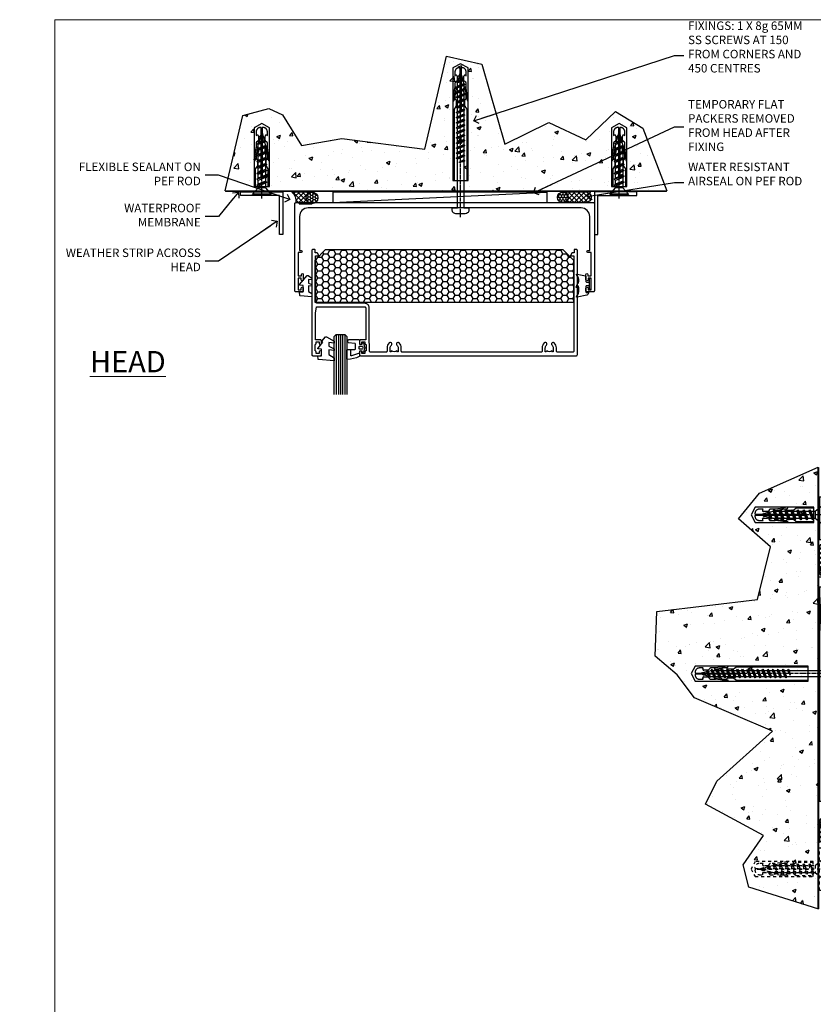
# Model space of a CAD drawing. Units: millimetres. Extents: x -10552 to 795294, y -90 to 4661.
# Drawn here: x 3583 to 3957, y 233 to 696 of the extents above; entities that cross this region are included whole.
import ezdxf
from ezdxf import colors
from ezdxf.entities.mleader import LeaderData, LeaderLine
from ezdxf.math import Vec2, Vec3

# ---------------------------------------------------------------- set-up
doc = ezdxf.new("R2010")
doc.units = ezdxf.units.MM
doc.linetypes.add('CENTER', pattern=[2, 1.25, -0.25, 0.25, -0.25])
doc.linetypes.add('Dashed', pattern=[564.444447, 282.222223, -282.222223])
for name, color, linetype in [('Aluminium Systems Ltd Joinery Detail', 7, 'Continuous'), ('Aluminium Systems Ltd Notes', 7, 'Continuous'), ('DIES', 7, 'Continuous'), ('GASKETS', 1, 'Continuous'), ('HARDWARE', 253, 'Continuous')]:
    doc.layers.add(name, color=color, linetype=linetype)
doc.layers.add('No Print', color=7, linetype='Continuous', plot=False)
doc.styles.add('ASL TXT 50', font='romans.shx', dxfattribs={"height": 100})
doc.styles.get("Standard").update_dxf_attribs({"font": 'arial.ttf'})

# ---------------------------------------------------------------- blocks, each defined once
blk = doc.blocks.new('Page Layout')
at = {"layer": 'Aluminium Systems Ltd Joinery Detail', "color": 8, "lineweight": 5}
blk.add_lwpolyline([(0, 696.3), (0, 0), (553.08, 0), (553.08, 696.3)], close=True, dxfattribs=at)
blk = doc.blocks.new('_Open90')
at = {"color": 0, "linetype": 'ByBlock', "lineweight": -2}
for p, q in [((0, 0), (-2.44, 0)), ((-0.5, 0.5), (0, 0)), ((0, 0), (-0.5, -0.5))]:
    blk.add_line(p, q, dxfattribs=at)
blk = doc.blocks.new('Rawplug 55')
at = {"color": 4, "linetype": 'Dashed'}
blk.add_lwpolyline([(55, 3.57), (1.93, 3.57), (0, 0), (1.93, -3.57), (55, -3.57)], close=True, dxfattribs=at)
for points in [[(55, 3.07), (21.32, 3.07), (20.12, 2.17, -0.162386), (19.82, 2.07), (17.21, 2.07, -0.414214), (16.71, 2.57), (16.71, 2.64), (14.74, 2.64, 0.236093), (14.34, 2.44), (13.85, 1.78, -0.236093), (13.45, 1.58), (11.53, 1.58, -0.618001), (11.13, 2.38), (11.32, 2.64), (9.1, 2.64, 0.236093), (8.7, 2.44), (8.21, 1.78, -0.236093), (7.81, 1.58), (5.89, 1.58, -0.618001), (5.49, 2.38), (5.69, 2.64), (3.86, 2.64, 0.472976), (1.9, 0.25), (22.1, 0.25), (22.1, -0.25), (1.9, -0.25, 0.472976), (3.86, -2.64), (5.69, -2.64), (5.49, -2.38, -0.618001), (5.89, -1.58), (7.81, -1.58, -0.236093), (8.21, -1.78), (8.7, -2.44, 0.236093), (9.1, -2.64), (11.32, -2.64), (11.13, -2.38, -0.618001), (11.53, -1.58), (13.45, -1.58, -0.236093), (13.85, -1.78), (14.34, -2.44, 0.236093), (14.74, -2.64), (16.71, -2.64), (16.71, -2.57, -0.414214), (17.21, -2.07), (19.82, -2.07, -0.162386), (20.12, -2.17), (21.32, -3.07), (55, -3.07)], [(11.03, 2.09), (13.87, 2.5), (17.18, 3.04, 1), (17.1, 3.53), (13.8, 2.99), (11.32, 2.64)], [(11.03, -2.09), (13.87, -2.5), (17.18, -3.04, -1), (17.1, -3.53), (13.8, -2.99), (11.32, -2.64)]]:
    blk.add_lwpolyline(points, format="xyb", dxfattribs=at)
blk = doc.blocks.new('Optional 10x25')
at = {"linetype": 'Dashed', "ltscale": 0.005}
for p, q in [((35.29, 0), (2.29, 0)), ((5.86, 0.27), (6.2, -0.9)), ((7.82, 1.08), (8.79, -1.34)), ((8.25, 1.67), (9.34, -2.08)), ((8.69, 1.31), (9.87, -1.63)), ((10.35, 1.75), (11.75, -1.75)), ((10.83, 2.4), (12.23, -2.4)), ((11.32, 1.75), (12.72, -1.75)), ((13.15, 1.75), (14.55, -1.75)), ((13.63, 2.4), (15.03, -2.4)), ((14.12, 1.75), (15.52, -1.75)), ((15.95, 1.75), (17.35, -1.75)), ((16.43, 2.4), (17.83, -2.4)), ((16.92, 1.75), (18.32, -1.75)), ((18.75, 1.75), (20.15, -1.75)), ((19.23, 2.4), (20.63, -2.4)), ((19.72, 1.75), (21.12, -1.75)), ((21.55, 1.75), (22.95, -1.75)), ((22.03, 2.4), (23.43, -2.4)), ((22.52, 1.75), (23.92, -1.75)), ((24.35, 1.75), (25.75, -1.75)), ((24.83, 2.4), (26.23, -2.4)), ((25.32, 1.75), (26.72, -1.75)), ((27.15, 1.75), (28.55, -1.75)), ((27.63, 2.4), (29.03, -2.4)), ((28.12, 1.75), (29.52, -1.75)), ((30.25, 1.75), (30.25, -1.75)), ((33.29, 4.3), (33.29, -4.3))]:
    blk.add_line(p, q, dxfattribs=at)
for points in [[(29.21, 3.57), (1.93, 3.57), (0, 0), (1.93, -3.57), (29.21, -3.57)], [(30.25, 1.75), (33.29, 4.3), (33.79, 3.88), (33.79, -3.88), (33.29, -4.3), (30.25, -1.75), (29.52, -1.75), (29.03, -2.4), (28.55, -1.75), (26.72, -1.75), (26.23, -2.4), (25.75, -1.75), (23.92, -1.75), (23.43, -2.4), (22.95, -1.75), (21.12, -1.75), (20.63, -2.4), (20.15, -1.75), (18.32, -1.75), (17.83, -2.4), (17.35, -1.75), (15.52, -1.75), (15.03, -2.4), (14.55, -1.75), (12.72, -1.75), (12.23, -2.4), (11.75, -1.75), (10.32, -1.75), (9.87, -1.63), (9.34, -2.08), (8.79, -1.34), (6.73, -0.79), (6.2, -0.9), (5.65, -0.5), (3.79, 0), (7.82, 1.08), (8.25, 1.67), (8.69, 1.31), (10.32, 1.75), (10.35, 1.75), (10.83, 2.4), (11.32, 1.75), (13.15, 1.75), (13.63, 2.4), (14.12, 1.75), (15.95, 1.75), (16.43, 2.4), (16.92, 1.75), (18.75, 1.75), (19.23, 2.4), (19.72, 1.75), (21.55, 1.75), (22.03, 2.4), (22.52, 1.75), (24.35, 1.75), (24.83, 2.4), (25.32, 1.75), (27.15, 1.75), (27.63, 2.4), (28.12, 1.75), (30.25, 1.75)]]:
    blk.add_lwpolyline(points, close=True, dxfattribs=at)
for points in [[(29.21, 3.07), (21.32, 3.07), (20.12, 2.17, -0.162386), (19.82, 2.07), (17.21, 2.07, -0.414214), (16.71, 2.57), (16.71, 2.64), (14.74, 2.64, 0.236093), (14.34, 2.44), (13.85, 1.78, -0.236093), (13.45, 1.58), (11.53, 1.58, -0.618001), (11.13, 2.38), (11.32, 2.64), (9.1, 2.64, 0.236093), (8.7, 2.44), (8.21, 1.78, -0.236093), (7.81, 1.58), (5.89, 1.58, -0.618001), (5.49, 2.38), (5.69, 2.64), (3.86, 2.64, 0.472976), (1.9, 0.25), (26.93, 0.25), (26.93, -0.25), (1.9, -0.25, 0.472976), (3.86, -2.64), (5.69, -2.64), (5.49, -2.38, -0.618001), (5.89, -1.58), (7.81, -1.58, -0.236093), (8.21, -1.78), (8.7, -2.44, 0.236093), (9.1, -2.64), (11.32, -2.64), (11.13, -2.38, -0.618001), (11.53, -1.58), (13.45, -1.58, -0.236093), (13.85, -1.78), (14.34, -2.44, 0.236093), (14.74, -2.64), (16.71, -2.64), (16.71, -2.57, -0.414214), (17.21, -2.07), (19.82, -2.07, -0.162386), (20.12, -2.17), (21.32, -3.07), (29.21, -3.07)], [(11.03, 2.09), (13.87, 2.5), (17.18, 3.04, 1), (17.1, 3.53), (13.8, 2.99), (11.32, 2.64)], [(11.03, -2.09), (13.87, -2.5), (17.18, -3.04, -1), (17.1, -3.53), (13.8, -2.99), (11.32, -2.64)]]:
    blk.add_lwpolyline(points, format="xyb", dxfattribs=at)
blk.add_lwpolyline([(6.73, -0.79), (5.86, 0.27), (5.65, -0.5)], dxfattribs=at)
blk = doc.blocks.new('WS8G75Pan')
for p, q in [((-1.49, 0), (1.49, 0)), ((-2.05, -22.17), (0.75, -21.35)), ((-1.49, -22.58), (0.75, -21.35)), ((-1.49, -21.76), (0.75, -21.35)), ((-1.49, -24.15), (1.49, -22.95)), ((-2.05, -24.56), (2.05, -23.37)), ((-2.05, -26.95), (2.05, -25.76)), ((-1.49, -24.98), (1.49, -23.78)), ((-1.49, -26.54), (1.49, -25.34)), ((-1.49, -27.37), (1.49, -26.17)), ((-1.49, -28.93), (1.49, -27.74)), ((-2.05, -29.35), (2.05, -28.15)), ((-2.05, -31.74), (2.05, -30.54)), ((-1.49, -29.76), (1.49, -28.56)), ((-1.49, -31.32), (1.49, -30.13)), ((-1.49, -32.15), (1.49, -30.95)), ((-2.05, -34.13), (2.05, -32.93)), ((-2.05, -36.52), (2.05, -35.32)), ((-1.49, -33.71), (1.49, -32.52)), ((-1.49, -34.54), (1.49, -33.35)), ((-1.49, -36.11), (1.49, -34.91)), ((-1.49, -36.93), (1.49, -35.74)), ((-2.05, -38.91), (2.05, -37.72)), ((-2.05, -41.3), (2.05, -40.11)), ((-1.49, -38.5), (1.49, -37.3)), ((-1.49, -39.33), (1.49, -38.13)), ((-1.49, -40.89), (1.49, -39.69)), ((-1.49, -41.72), (1.49, -40.52)), ((-2.05, -43.7), (2.05, -42.5)), ((-2.05, -46.09), (2.05, -44.89)), ((-1.49, -43.28), (1.49, -42.09)), ((-1.49, -44.11), (1.49, -42.91)), ((-1.49, -45.67), (1.49, -44.48)), ((-1.49, -46.5), (1.49, -45.3)), ((-2.05, -48.48), (2.05, -47.28)), ((-2.05, -50.87), (2.05, -49.67)), ((-1.49, -48.06), (1.49, -46.87)), ((-1.49, -48.89), (1.49, -47.7)), ((-1.49, -50.46), (1.49, -49.26)), ((-1.49, -51.28), (1.49, -50.09)), ((-2.05, -53.26), (2.05, -52.07)), ((-2.05, -55.65), (2.05, -54.46)), ((-1.49, -52.85), (1.49, -51.65)), ((-1.49, -53.68), (1.49, -52.48)), ((-1.49, -55.24), (1.49, -54.04)), ((-1.49, -56.07), (1.49, -54.87)), ((-2.05, -58.05), (2.05, -56.85)), ((-1.49, -57.63), (1.49, -56.44)), ((-1.49, -58.46), (1.49, -57.26)), ((-1.43, -60.25), (1.77, -59.32)), ((-1.12, -59.87), (1.39, -58.87)), ((-0.92, -60.62), (1.14, -59.8)), ((-0.23, -62.3), (0.77, -62.01))]:
    blk.add_line(p, q)
at = {"linetype": 'CENTER'}
blk.add_line((0, 4.32), (0, -65.56), dxfattribs=at)
blk.add_lwpolyline([(-1.49, 0), (-3.89, 0), (-3.89, 1.21, -0.269448), (-3.24, 2.32, -0.057509), (-2.24, 2.75, -0.072181), (-1.76, 2.82), (1.76, 2.82, -0.072181), (2.24, 2.75, -0.057509), (3.24, 2.32, -0.269448), (3.89, 1.21), (3.89, 0), (1.49, 0), (1.49, -22.95), (2.05, -23.37), (1.49, -23.78), (1.49, -25.34), (2.05, -25.76), (1.49, -26.17), (1.49, -27.74), (2.05, -28.15), (1.49, -28.56), (1.49, -30.13), (2.05, -30.54), (1.49, -30.95), (1.49, -32.52), (2.05, -32.93), (1.49, -33.35), (1.49, -34.91), (2.05, -35.32), (1.49, -35.74), (1.49, -37.3), (2.05, -37.72), (1.49, -38.13), (1.49, -39.69), (2.05, -40.11), (1.49, -40.52), (1.49, -42.09), (2.05, -42.5), (1.49, -42.91), (1.49, -44.48), (2.05, -44.89), (1.49, -45.3), (1.49, -46.87), (2.05, -47.28), (1.49, -47.7), (1.49, -49.26), (2.05, -49.67), (1.49, -50.09), (1.49, -51.65), (2.05, -52.07), (1.49, -52.48), (1.49, -54.04), (2.05, -54.46), (1.49, -54.87), (1.49, -56.44), (2.05, -56.85), (1.49, -57.26), (1.49, -58.48), (1.39, -58.87), (1.77, -59.32), (1.14, -59.8), (0.67, -61.55), (0.77, -62.01), (0.43, -62.47), (0, -64.06), (-0.92, -60.62), (-1.43, -60.25), (-1.12, -59.87), (-1.49, -58.48), (-1.49, -58.46), (-2.05, -58.05), (-1.49, -57.63), (-1.49, -56.07), (-2.05, -55.65), (-1.49, -55.24), (-1.49, -53.68), (-2.05, -53.26), (-1.49, -52.85), (-1.49, -51.28), (-2.05, -50.87), (-1.49, -50.46), (-1.49, -48.89), (-2.05, -48.48), (-1.49, -48.06), (-1.49, -46.5), (-2.05, -46.09), (-1.49, -45.67), (-1.49, -44.11), (-2.05, -43.7), (-1.49, -43.28), (-1.49, -41.72), (-2.05, -41.3), (-1.49, -40.89), (-1.49, -39.33), (-2.05, -38.91), (-1.49, -38.5), (-1.49, -36.93), (-2.05, -36.52), (-1.49, -36.11), (-1.49, -34.54), (-2.05, -34.13), (-1.49, -33.71), (-1.49, -32.15), (-2.05, -31.74), (-1.49, -31.32), (-1.49, -29.76), (-2.05, -29.35), (-1.49, -28.93), (-1.49, -27.37), (-2.05, -26.95), (-1.49, -26.54), (-1.49, -24.98), (-2.05, -24.56), (-1.49, -24.15), (-1.49, -22.58), (-2.05, -22.17), (-1.49, -21.76), (-1.49, 0)], format="xyb", close=True)
for points in [[(-1.49, 0), (-2.64, 0)], [(0.67, -61.55), (-0.23, -62.3), (0.43, -62.47)]]:
    blk.add_lwpolyline(points)
blk = doc.blocks.new('5512-10160')
blk.add_lwpolyline([(0, 0), (20, 0), (20, 1.6), (1.6, 1.6), (1.6, 20), (0, 20)], close=True)
blk = doc.blocks.new('WS10G30Csk')
at = {"linetype": 'CENTER'}
blk.add_line((0, 1.5), (0, -31.5), dxfattribs=at)
for p, q in [((-4.3, -0.5), (4.3, -0.5)), ((-1.75, -3.54), (1.75, -3.54)), ((-1.75, -5.67), (1.75, -4.27)), ((-2.4, -6.16), (2.4, -4.76)), ((-2.4, -8.96), (2.4, -7.56)), ((-1.75, -6.64), (1.75, -5.24)), ((-1.75, -8.47), (1.75, -7.07)), ((-1.75, -9.44), (1.75, -8.04)), ((-2.4, -11.76), (2.4, -10.36)), ((-2.4, -14.56), (2.4, -13.16)), ((-1.75, -11.27), (1.75, -9.87)), ((-1.75, -12.24), (1.75, -10.84)), ((-1.75, -14.07), (1.75, -12.67)), ((-1.75, -15.04), (1.75, -13.64)), ((-2.4, -17.36), (2.4, -15.96)), ((-1.75, -16.87), (1.75, -15.47)), ((-1.75, -17.84), (1.75, -16.44)), ((-1.75, -19.67), (1.75, -18.27)), ((-2.4, -20.16), (2.4, -18.76)), ((-2.4, -22.96), (2.4, -21.56)), ((-1.75, -20.64), (1.75, -19.24)), ((-1.75, -22.47), (1.75, -21.07)), ((-1.75, -23.44), (1.75, -22.04)), ((-1.67, -25.54), (2.08, -24.45)), ((-1.31, -25.1), (1.63, -23.92)), ((-1.08, -25.97), (1.34, -25)), ((-0.27, -27.93), (0.9, -27.59))]:
    blk.add_line(p, q)
blk.add_lwpolyline([(-1.75, -3.54), (-4.3, -0.5), (-3.88, 0), (3.88, 0), (4.3, -0.5), (1.75, -3.54), (1.75, -4.27), (2.4, -4.76), (1.75, -5.24), (1.75, -7.07), (2.4, -7.56), (1.75, -8.04), (1.75, -9.87), (2.4, -10.36), (1.75, -10.84), (1.75, -12.67), (2.4, -13.16), (1.75, -13.64), (1.75, -15.47), (2.4, -15.96), (1.75, -16.44), (1.75, -18.27), (2.4, -18.76), (1.75, -19.24), (1.75, -21.07), (2.4, -21.56), (1.75, -22.04), (1.75, -23.47), (1.63, -23.92), (2.08, -24.45), (1.34, -25), (0.79, -27.05), (0.9, -27.59), (0.5, -28.14), (0, -30), (-1.08, -25.97), (-1.67, -25.54), (-1.31, -25.1), (-1.75, -23.47), (-1.75, -23.44), (-2.4, -22.96), (-1.75, -22.47), (-1.75, -20.64), (-2.4, -20.16), (-1.75, -19.67), (-1.75, -17.84), (-2.4, -17.36), (-1.75, -16.87), (-1.75, -15.04), (-2.4, -14.56), (-1.75, -14.07), (-1.75, -12.24), (-2.4, -11.76), (-1.75, -11.27), (-1.75, -9.44), (-2.4, -8.96), (-1.75, -8.47), (-1.75, -6.64), (-2.4, -6.16), (-1.75, -5.67), (-1.75, -3.54)], close=True)
blk.add_lwpolyline([(0.79, -27.05), (-0.27, -27.93), (0.5, -28.14)])
blk = doc.blocks.new('Rawlplug')
at = {"linetype": 'Dashed'}
blk.add_lwpolyline([(-3.57, 2.98), (-3.57, -24.66), (0, -26.59), (3.57, -24.66), (3.57, 2.98)], close=True, dxfattribs=at)
for points in [[(-3.07, 2.98), (-3.07, -5.27), (-2.17, -6.48, -0.162386), (-2.07, -6.78), (-2.07, -9.38, -0.414214), (-2.57, -9.88), (-2.64, -9.88), (-2.64, -11.85, 0.236093), (-2.44, -12.25), (-1.78, -12.74, -0.236093), (-1.58, -13.14), (-1.58, -15.06, -0.618001), (-2.38, -15.46), (-2.64, -15.27), (-2.64, -17.49, 0.236093), (-2.44, -17.89), (-1.78, -18.38, -0.236093), (-1.58, -18.78), (-1.58, -20.7, -0.618001), (-2.38, -21.1), (-2.64, -20.91), (-2.64, -22.73, 0.472976), (-0.25, -24.69), (-0.25, -1.51), (0.25, -1.51), (0.25, -24.69, 0.472976), (2.64, -22.73), (2.64, -20.91), (2.38, -21.1, -0.618001), (1.58, -20.7), (1.58, -18.78, -0.236093), (1.78, -18.38), (2.44, -17.89, 0.236093), (2.64, -17.49), (2.64, -15.27), (2.38, -15.46, -0.618001), (1.58, -15.06), (1.58, -13.14, -0.236093), (1.78, -12.74), (2.44, -12.25, 0.236093), (2.64, -11.85), (2.64, -9.88), (2.57, -9.88, -0.414214), (2.07, -9.38), (2.07, -6.78, -0.162386), (2.17, -6.48), (3.07, -5.27), (3.07, 2.98)], [(-2.09, -15.56), (-2.5, -12.72), (-3.04, -9.42, 1), (-3.53, -9.5), (-2.99, -12.79), (-2.64, -15.27)], [(2.09, -15.56), (2.5, -12.72), (3.04, -9.42, -1), (3.53, -9.5), (2.99, -12.79), (2.64, -15.27)]]:
    blk.add_lwpolyline(points, format="xyb", dxfattribs=at)
blk = doc.blocks.new('125 Masonry Jamb')
at = {"layer": 'Aluminium Systems Ltd Joinery Detail'}
h = blk.add_hatch(dxfattribs=at)
h.set_pattern_fill('AR-CONC', color=256, scale=0.1)
h.set_pattern_definition([(50, (-300, -287.5), (18.21847, -1.5939), [1.905, -20.955]), (355, (-300, -287.5), (-3.52434, 19.1057), [1.524, -16.76406]), (100.4514, (-298.482, -287.633), (14.6941, 17.5118), [1.619, -17.809]), (46.184, (-300, -282.42), (27.1079, -4.2042), [2.8575, -31.4325]), (96.6356, (-297.74, -282.77), (23.7404, 24.7426), [2.4285, -26.7136]), (351.184, (-300, -282.42), (23.7404, 24.7426), [2.286, -25.146]), (21, (-297.46, -283.69), (15.16144, -10.22652), [1.905, -20.955]), (326, (-297.46, -283.69), (6.1802, 18.4188), [1.524, -16.764]), (71.4514, (-296.197, -284.542), (21.34164, 8.1923), [1.619, -17.809]), (37.5, (-300, -287.5), (0.30886, 8.455504), [0, -16.5608, 0, -17.018, 0, -16.8275]), (7.5, (-300, -287.5), (6.68197, 10.01806), [0, -9.7028, 0, -16.1798, 0, -6.4135]), (327.5, (-305.664, -287.5), (13.55906, -0.572874), [0, -6.35, 0, -19.812, 0, -26.289]), (317.5, (-308.204, -287.5), (14.81292, 2.54265), [0, -8.255, 0, -13.1572, 0, -18.669])])
h.paths.add_polyline_path([(37.79, 61.63), (11.52, 37.98), (6.18, 27.29), (33.53, 12.44), (23.95, -1.28), (26.58, -11.8), (59.34, -22.11), (59.34, 185.74), (31.62, 173.55), (21.74, 161.5), (36.77, 148.31), (30.73, 123.58), (-16.6, 117.87), (-17.47, 96.89), (-7.18, 88.02), (1.02, 77.32)])
h = blk.add_hatch(dxfattribs=at)
h.set_pattern_fill('ANSI37', color=256, scale=0.5)
h.set_pattern_definition([(45, (-5700, -300), (-1.122532, 1.122532), []), (135, (-5700, -300), (-1.122532, -1.122532), [])])
h.paths.add_polyline_path([(64.86, 147.6, 0.270908), (63.59, 149.78), (62.9, 149.58), (62.75, 150.07, 0.461294), (59.85, 147.6), (59.85, 136.92, -1), (64.86, 136.92)])
h = blk.add_hatch(dxfattribs=at)
h.set_pattern_fill('HONEY', color=256, scale=0.25)
h.set_pattern_definition([(0, (-5700, -300), (1.190625, 0.68740766), [0.79375, -1.5875]), (120, (-5700, -300), (-1.190625, 0.687407666), [0.79375, -1.5875]), (60, (-5700, -300), (3e-09, 1.37481533), [-1.5875, 0.79375])])
h.paths.add_polyline_path([(59.85, 136.8, 1), (64.86, 136.8, 1)])
h = blk.add_hatch(dxfattribs=at)
h.set_pattern_fill('HONEY', color=256, scale=0.25)
h.set_pattern_definition([(0, (-4500, -301.1227), (1.190625, 0.68740766), [0.79375, -1.5875]), (120, (-4500, -301.1227), (-1.190625, 0.68740767), [0.79375, -1.5875]), (60, (-4500, -301.1227), (3e-09, 1.37481533), [-1.5875, 0.79375])])
h.paths.add_polyline_path([(59.86, 18.53, 1), (64.86, 18.53, 1)])
h = blk.add_hatch(dxfattribs=at)
h.set_pattern_fill('ANSI37', color=256, scale=0.5)
h.set_pattern_definition([(45, (-4500, -300), (-1.122532, 1.122532), []), (135, (-4500, -300), (-1.122532, -1.122532), [])])
h.paths.add_polyline_path([(64.86, 18.49, -1), (59.86, 18.49), (59.86, 9.22, -0.233438), (64.86, 11.16)])
at = {"linetype": 'Dashed', "ltscale": 0.005}
blk.add_lwpolyline([(59.85, 6.62), (79.85, 6.62), (79.85, 5.02), (61.45, 5.02), (61.45, -13.38), (59.85, -13.38)], close=True, dxfattribs=at)
at = {"layer": 'Aluminium Systems Ltd Joinery Detail'}
for p, q in [((59.34, -22.09), (59.34, 185.74)), ((59.85, 134.23), (64.86, 134.23)), ((64.86, 28.58), (59.86, 129.4)), ((64.86, 28.58), (59.86, 129.4))]:
    blk.add_line(p, q, dxfattribs=at)
at = {"layer": 'Aluminium Systems Ltd Joinery Detail', "linetype": 'Dashed', "ltscale": 0.01, "const_width": 0.5}
blk.add_lwpolyline([(59.6, 185.74), (59.6, -22.09)], dxfattribs=at)
at = {"layer": 'Aluminium Systems Ltd Joinery Detail'}
blk.add_lwpolyline([(59.85, 136.92), (59.85, 147.6, -1), (64.86, 147.6), (64.86, 136.92, 1)], format="xyb", close=True, dxfattribs=at)
blk.add_lwpolyline([(64.86, 28.58), (64.86, 129.4), (59.86, 129.4), (59.86, 28.58)], close=True, dxfattribs=at)
blk.add_lwpolyline([(64.86, 28.58), (64.86, 129.4), (59.86, 129.4), (59.86, 28.58)], close=True, dxfattribs=at)
for points in [[(59.86, 18.49), (59.86, 9.22, -0.233438), (64.86, 11.16), (64.86, 18.49)], [(59.86, 12), (59.86, 9.22, -0.233438), (64.86, 11.16), (64.86, 12)]]:
    blk.add_lwpolyline(points, format="xyb", dxfattribs=at)
for centre in [(62.36, 136.8), (62.36, 18.53)]:
    blk.add_circle(centre, 2.5, dxfattribs=at)
blk.add_arc((62.36, 18.49), 2.5, 180, 0, dxfattribs=at)
at = {"layer": 'No Print', "color": 250}
blk.add_lwpolyline([(59.6, -22.19), (26.58, -11.8), (23.95, -1.28), (33.53, 12.44), (6.18, 27.29), (11.52, 37.98), (37.79, 61.63), (1.02, 77.32), (-7.18, 88.02), (-17.47, 96.89), (-16.6, 117.87), (30.73, 123.58), (36.77, 148.31), (21.74, 161.5), (31.62, 173.55), (59.34, 185.74)], dxfattribs=at)
at = {"rotation": 270}
for name, p in [('Rawlplug', (54.25, 163.36)), ('WS10G30Csk', (61.45, 163.36)), ('WS8G75Pan', (67.36, 88.66))]:
    blk.add_blockref(name, p, dxfattribs=at)
at = {"layer": 'Aluminium Systems Ltd Joinery Detail'}
for name, p in [('5512-10160', (59.85, 151.68)), ('5512-10160', (59.85, 151.68)), ('Rawplug 55', (-0.49, 88.66)), ('Optional 10x25', (27.66, -3.3))]:
    blk.add_blockref(name, p, dxfattribs=at)
blk = doc.blocks.new('125 Masonry Head')
at = {"layer": 'Aluminium Systems Ltd Joinery Detail'}
h = blk.add_hatch(dxfattribs=at)
h.set_pattern_fill('AR-CONC', color=256, scale=0.1)
h.set_pattern_definition([(50, (-75, -700), (18.21847, -1.5939), [1.905, -20.955]), (355, (-75, -700), (-3.52434, 19.1057), [1.524, -16.76406]), (100.4514, (-73.482, -700.133), (14.69412, 17.51178), [1.619, -17.80902]), (46.1842, (-75, -694.92), (27.1079, -4.2042), [2.8575, -31.4325]), (96.6356, (-72.74, -695.27), (23.7404, 24.7426), [2.4285, -26.7136]), (351.184, (-75, -694.92), (23.7404, 24.7426), [2.286, -25.146]), (21, (-72.46, -696.19), (15.16144, -10.22652), [1.905, -20.955]), (326, (-72.46, -696.19), (6.1802, 18.4188), [1.524, -16.764]), (71.4514, (-71.197, -697.042), (21.34164, 8.19228), [1.619, -17.809]), (37.5, (-75, -700), (0.30886, 8.455504), [0, -16.5608, 0, -17.018, 0, -16.8275]), (7.5, (-75, -700), (6.68197, 10.01806), [0, -9.7028, 0, -16.1798, 0, -6.4135]), (327.5, (-80.664, -700), (13.55906, -0.572874), [0, -6.35, 0, -19.812, 0, -26.289]), (317.5, (-83.204, -700), (14.81292, 2.54265), [0, -8.255, 0, -13.1572, 0, -18.669])])
h.paths.add_polyline_path([(74.17, -64.66), (35.04, -59.55), (16.11, -62.86), (7.09, -48.44), (0.78, -45.43), (-11.55, -48.74), (-19.81, -84.24), (188.02, -84.24), (176.66, -54.75), (163.83, -46.94), (149.91, -60.15), (132.48, -52.04), (111.74, -62.26), (101.02, -24.68), (84.39, -20.8)])
h = blk.add_hatch(dxfattribs=at)
h.set_pattern_fill('ANSI37', color=256, scale=0.5)
h.set_pattern_definition([(45, (253.9358, -643.555), (-1.122532, 1.122532), []), (135, (253.9358, -643.555), (-1.122532, -1.122532), [])])
h.paths.add_polyline_path([(11.5, -84.77, -0.233438), (13.44, -89.77), (14.44, -89.77, -0.414214), (14.94, -90.27), (21.01, -90.27, -1), (21.01, -84.77)])
h = blk.add_hatch(dxfattribs=at)
h.set_pattern_fill('HONEY', color=256, scale=0.25)
h.set_pattern_definition([(0, (142.6843, -643.55494), (1.190625, 0.6874077), [0.79375, -1.5875]), (120, (142.6843, -643.55494), (-1.190625, 0.6874077), [0.79375, -1.5875]), (60, (142.6843, -643.55494), (3e-09, 1.3748153), [-1.5875, 0.79375])])
h.paths.add_polyline_path([(18.26, -87.52, 1), (23.76, -87.52, 1)])
h = blk.add_hatch(dxfattribs=at)
h.set_pattern_fill('HONEY', color=256, scale=0.25, angle=-90)
h.set_pattern_definition([(270, (-297.72434, 5675.09475), (0.68740766, -1.190625), [0.79375, -1.5875]), (30, (-297.72434, 5675.09475), (0.687407666, 1.190625), [0.79375, -1.5875]), (330, (-297.72434, 5675.09475), (1.37481533, -3e-09), [-1.5875, 0.79375])])
h.paths.add_polyline_path([(141.58, -87.26, 1), (136.57, -87.26, 1)])
h = blk.add_hatch(dxfattribs=at)
h.set_pattern_fill('ANSI37', color=256, scale=0.5, angle=-90)
h.set_pattern_definition([(315, (-297.7243, 5675.0947), (1.122532, 1.122532), []), (45, (-297.7243, 5675.0947), (-1.122532, 1.122532), [])])
h.paths.add_polyline_path([(149.88, -89.77, 0.270908), (152.06, -88.49), (151.85, -87.8), (152.35, -87.66, 0.461294), (149.88, -84.76), (139.2, -84.76, -1), (139.2, -89.77)])
for p, q in [((-19.81, -84.24), (188.02, -84.24)), ((30.85, -89.77), (131.68, -84.77))]:
    blk.add_line(p, q, dxfattribs=at)
at = {"layer": 'Aluminium Systems Ltd Joinery Detail', "linetype": 'Dashed', "ltscale": 0.01, "const_width": 0.5}
blk.add_lwpolyline([(-19.81, -84.5), (188.02, -84.5)], dxfattribs=at)
at = {"layer": 'Aluminium Systems Ltd Joinery Detail'}
for points in [[(13.44, -89.77), (14.44, -89.77, -0.414214), (14.94, -90.27), (21.01, -90.27, -1), (21.01, -84.77), (11.5, -84.77, -0.233438)], [(139.2, -84.76), (149.88, -84.76, -1), (149.88, -89.77), (139.2, -89.77, 1)]]:
    blk.add_lwpolyline(points, format="xyb", close=True, dxfattribs=at)
blk.add_lwpolyline([(30.85, -89.77), (131.68, -89.77), (131.68, -84.77), (30.85, -84.77)], close=True, dxfattribs=at)
for centre, radius in [((21.01, -87.52), 2.75), ((139.07, -87.26), 2.5)]:
    blk.add_circle(centre, radius, dxfattribs=at)
at = {"layer": 'No Print', "color": 250}
blk.add_lwpolyline([(-19.81, -84.24), (-11.55, -48.74), (0.78, -45.43), (7.09, -48.44), (16.11, -62.86), (35.04, -59.55), (74.17, -64.66), (84.39, -20.8), (101.02, -24.68), (111.74, -62.26), (132.48, -52.04), (149.91, -60.15), (163.83, -46.94), (176.66, -54.75), (188.02, -84.24)], dxfattribs=at)
at = {"rotation": 180}
for name, p in [('WS8G75Pan', (90.94, -92.27)), ('WS10G30Csk', (-2.62, -86.35)), ('Rawlplug', (-2.62, -79.16)), ('WS10G30Csk', (165.62, -86.35)), ('Rawlplug', (165.62, -79.16))]:
    blk.add_blockref(name, p, dxfattribs=at)
at = {"layer": 'Aluminium Systems Ltd Joinery Detail', "rotation": 270}
for name, p in [('Rawplug 55', (90.94, -24.42)), ('5512-10160', (153.94, -84.75))]:
    blk.add_blockref(name, p, dxfattribs=at)
at = {"layer": 'Aluminium Systems Ltd Joinery Detail', "xscale": -1, "rotation": 90}
blk.add_blockref('5512-10160', (7.3, -84.75), dxfattribs=at)
blk = doc.blocks.new('CO110-Comp')
for points in [[(-4.4, 0.5), (-4.4, -1.72, -0.388879), (-4.67, -2.02), (-7.63, -2.28, 0.388879), (-7.9, -2.57), (-7.9, -3.5, 0.414214), (-7.6, -3.8), (-2.7, -3.8, 0.414214), (-2.4, -3.5), (-2.4, -1.65), (-1.2, -1.65), (-1.2, -2, 0.851224), (-0.62, -2.09), (-0.08, -0.47, 0.161777), (-0.08, 0.47), (-0.62, 2.09, 0.851224), (-1.2, 2), (-1.2, 1.65), (-2.4, 1.65), (-2.4, 3.9, 0.302517), (-2.58, 4.18, 0.071152), (-8.07, 5.6, 0.447294), (-8.4, 5.3), (-8.4, 1.1, 0.414214), (-8.1, 0.8), (-4.7, 0.8, -0.414214)], [(-1.33, 0.75), (-2.3, 0.75, 0.414214), (-2.6, 0.45), (-2.6, -0.45, 0.414214), (-2.3, -0.75), (-1.33, -0.75, 0.323092), (-1.05, -0.54), (-0.93, -0.19, 0.161777), (-0.93, 0.19), (-1.05, 0.54, 0.323092)]]:
    blk.add_lwpolyline(points, format="xyb", close=True)
blk.add_lwpolyline([(-2.4, 2.55), (-6.21, 3.79, 0.509525), (-6.6, 3.5), (-6.6, 1.1, 0.414214), (-6.3, 0.8)], format="xyb")
blk = doc.blocks.new('DY460')
blk.add_lwpolyline([(7.75, 6.44), (5.25, 6.22), (5.25, 8.35), (7.75, 9.91), (7.75, 11.41), (0.33, 10.76, 0.36397), (0.15, 10.58), (0, 8.91), (1.75, 8.91), (1.75, 5.91), (0, 5.76), (0, 5.46), (2.49, 2.49), (1.95, 2.45), (1.95, 2.15), (3.75, 0), (4.15, 0), (7.75, 2.15), (7.75, 2.95), (5.25, 2.74), (5.25, 4.42), (7.75, 5.64)], format="xyb", close=True)
blk = doc.blocks.new('Com SG')
at = {"color": 4}
for p, q in [((-11.99, 9), (-11.99, -19.32)), ((-10.99, 9), (-10.99, -19.32)), ((-9.99, 9), (-9.99, -19.32)), ((-8.99, 9), (-8.99, -19.32)), ((-7.99, 9), (-7.99, -19.32))]:
    blk.add_line(p, q, dxfattribs=at)
blk.add_lwpolyline([(-12.99, -19.32), (-12.99, 8), (-11.99, 9), (-7.99, 9), (-6.99, 8), (-6.99, -19.32)])
at = {"layer": 'GASKETS', "extrusion": (0, 0, -1), "zscale": -1, "rotation": 180}
for name, p in [('DY460', (20.74, 7.91)), ('CO110-Comp', (-1.4, 2.74))]:
    blk.add_blockref(name, p, dxfattribs=at)
blk = doc.blocks.new('DY355')
blk.add_lwpolyline([(-0.9, -1.15, 0.414214), (-1.15, -0.9), (-2.2, -0.9, 0.414214), (-2.5, -1.2), (-2.5, -3.75, 0.414214), (-2.3, -3.95), (-1.51, -3.95, -0.414214), (-1.31, -4.15), (-1.31, -4.31, -0.353855), (-2.1, -5.29), (-6.66, -6.26, -0.579519), (-6.89, -6), (-6.03, -4.51, 0.131652), (-6, -4.41, 0.114043), (-6, -0.9), (-6.75, -1.65, -0.668179), (-7.09, -1.51), (-6.41, 0.11), (-6.06, 0.46, 0.198912), (-6, 0.6, 0.180561), (-6, 2.81, 0.131652), (-6.03, 2.91), (-6.89, 4.41, -0.579519), (-6.66, 4.67), (-2.69, 3.83, -0.305731), (-2.5, 3.55), (-2.5, 1.2, 0.414214), (-2.2, 0.9), (-1.15, 0.9, 0.414214), (-0.9, 1.15)], format="xyb")
blk.add_lwpolyline([(0, 2.25, 0.414214), (-0.25, 2.5), (-0.65, 2.5, 0.414214), (-0.9, 2.25), (-0.9, -2.25, 0.414214), (-0.65, -2.5), (-0.25, -2.5, 0.414214), (0, -2.25)], format="xyb", close=True)
blk = doc.blocks.new('DY440')
blk.add_lwpolyline([(4.25, 7.56), (5.75, 8.5), (5.75, 10), (0.33, 9.53, 0.36397), (0.15, 9.34), (0, 7.68), (1.75, 7.68), (1.75, 4.68), (0, 4.52), (0, 4.22), (3.54, 0), (3.95, 0), (5.75, 1.14), (5.75, 1.94), (4.25, 1.81), (4.25, 3.49), (5.75, 4.23), (5.75, 5.03), (4.25, 4.89)], format="xyb", close=True)
blk = doc.blocks.new('AS091')
h = blk.add_hatch()
h.set_pattern_fill('HONEY', color=4, scale=15, style=0)
h.set_pattern_definition([(0, (0, 0), (2.8125, 1.623798), [1.875, -3.75]), (120, (0, 0), (-2.8125, 1.623798), [1.875, -3.75]), (60, (0, 0), (6e-09, 3.247595), [-3.75, 1.875])])
h.paths.add_polyline_path([(5, 25), (116.7, 25), (121.7, 20), (121.7, 0), (0, 0), (0, 20)])
blk.add_lwpolyline([(5, 25), (116.7, 25), (121.7, 20), (121.7, 0), (0, 0), (0, 20)], close=True)
blk = doc.blocks.new('C998-21131')
blk.add_lwpolyline([(6.2, 39.5, 0.414214), (2.2, 35.5), (2.2, 19.5), (3.05, 19.5, -1), (3.05, 18.6), (1.5, 18.6), (1.5, 7.5), (3.1, 7.5), (3.1, 8.25, -1), (4, 8.25), (4, 5.75, -1), (3, 5.75), (3, 6.5), (1.5, 6.5), (1.5, 1), (3, 1), (3, 1.75, -1), (4, 1.75), (4, 0.5, -0.414214), (3.5, 0), (0.5, 0, -0.414214), (0, 0.5), (0, 41.5, -0.414214), (0.5, 42), (140.5, 42, -0.414214), (141, 41.5), (141, 0.5, -0.414214), (140.5, 0), (137.5, 0, -0.414214), (137, 0.5), (137, 1.75, -1), (138, 1.75), (138, 1), (139.5, 1), (139.5, 6.5), (138, 6.5), (138, 5.75, -1), (137, 5.75), (137, 8.25, -1), (137.9, 8.25), (137.9, 7.5), (139.5, 7.5), (139.5, 18.6), (137.95, 18.6, -1), (137.95, 19.5), (138.8, 19.5), (138.8, 35.5, 0.414214), (134.8, 39.5)], format="xyb", close=True)
blk = doc.blocks.new('C833-21094')
blk.add_lwpolyline([(27, 5.94), (27, 22.5, 0.414214), (24.85, 24.65), (2.15, 24.65), (1.65, 27.65), (1.65, 46.9), (3.1, 46.9, 0.57735), (3.27, 47.2), (2.64, 48.3, 0.267949), (2.46, 48.4), (1.5, 48.4), (1.5, 49.8, 0.414214), (1.3, 50), (0.5, 50, 0.414214), (0, 49.5), (0, 0.5, 0.414214), (0.5, 0), (4, 0, 0.414214), (4.5, 0.5), (4.5, 1.75, 1), (3.5, 1.75), (3.5, 1), (2, 1), (2, 1.75, 0.414214), (1.5, 2.25), (1.5, 5.25, 0.414214), (2, 5.75), (2, 5.75), (2, 6.5), (3.5, 6.5), (3.5, 5.75, 1), (4.5, 5.75), (4.5, 7, 0.414214), (4, 7.5), (1.65, 7.5), (1.65, 20), (2.15, 23), (24.85, 23, -0.414214), (25.35, 22.5), (25.35, 7.5), (23, 7.5, 0.414214), (22.5, 7), (22.5, 5.75, 1), (23.5, 5.75), (23.5, 6.5), (25, 6.5), (25, 5.75, 0.414214), (25.5, 5.25), (25.5, 2.25, 0.414214), (25, 1.75), (25, 1), (23.5, 1), (23.5, 1.75, 1), (22.5, 1.75), (22.5, 0.5, 0.414214), (23, 0), (124.5, 0, 0.414214), (125, 0.5), (125, 49.5, 0.414214), (124.5, 50), (123.7, 50, 0.414214), (123.5, 49.8), (123.5, 48.4), (122.54, 48.4, 0.267949), (122.36, 48.3), (121.73, 47.2, 0.57735), (121.9, 46.9), (123.35, 46.9), (123.35, 2.15, -0.414214), (122.85, 1.65), (115.6, 1.65, -0.414214), (115.1, 2.15), (115.1, 3.65, 0.197279), (114.13, 6, 1), (113.07, 4.95, -0.197279), (113.6, 3.65), (113.6, 1.8), (113.3, 1.8), (112.94, 2.23, -0.36397), (110.56, 2.23), (110.2, 1.8), (109.9, 1.8), (109.9, 3.65, -0.197279), (110.43, 4.95, 1), (109.37, 6, 0.197279), (108.4, 3.65), (108.4, 2.15, -0.414214), (107.9, 1.65), (42.6, 1.65, -0.414214), (42.1, 2.15), (42.1, 3.65, 0.197279), (41.13, 6, 1), (40.07, 4.95, -0.197279), (40.6, 3.65), (40.6, 1.8), (40.3, 1.8), (39.94, 2.23, -0.36397), (37.56, 2.23), (37.2, 1.8), (36.9, 1.8), (36.9, 3.65, -0.197279), (37.43, 4.95, 1), (36.37, 6, 0.197279), (35.4, 3.65), (35.4, 2.15, -0.414214), (34.9, 1.65), (27.65, 1.65, -0.414214), (27.15, 2.15), (27.15, 5.25, 0.10784)], format="xyb", close=True)
blk = doc.blocks.new('FG125 SG Fixed Head')
blk.add_blockref('Com SG', (-55.56, -60.77))
at = {"layer": 'DIES'}
for name, p in [('C998-21131', (-87.06, -31.77)), ('C833-21094', (-79.06, -61.77))]:
    blk.add_blockref(name, p, dxfattribs=at)
at = {"layer": 'GASKETS', "xscale": -1, "rotation": 180}
blk.add_blockref('DY440', (-84.81, -24.09), dxfattribs=at)
at = {"layer": 'GASKETS'}
blk.add_blockref('DY355', (52.44, -28.02), dxfattribs=at)
at = {"layer": 'HARDWARE'}
blk.add_blockref('AS091', (-77.56, -36.77), dxfattribs=at)
blk = doc.blocks.new('Insdie Text Head')
at = {"layer": 'Aluminium Systems Ltd Notes', "color": 3, "lineweight": 5, "ltscale": 0.12}
ml = blk.add_multileader_mtext('Standard', dxfattribs=at)
ml.set_content('FIXINGS: 1 X 8g 65MM SS SCREWS AT 150 FROM CORNERS AND 450 CENTRES', color=3)
ml.set_leader_properties(color=8)
ml.set_arrow_properties(name='OPEN90')
ml.build(insert=Vec2(0, 0))
ml.multileader.update_dxf_attribs({"text_left_attachment_type": 2, "text_right_attachment_type": 2})
ctx = ml.context
ctx.base_point, ctx.plane_origin = Vec3(-28.96, -20.54), Vec3(-234.55, -159.91)
ctx.left_attachment, ctx.right_attachment = 2, 2
notes = []
notes.append((ctx, [(0, (1, 1, 0), (-33.42, -20.54), (1, 0), 4.46, [(0, [(-127.86, -51.25)], 0, [])])]))
ctx.mtext.insert, ctx.mtext.width, ctx.mtext.line_spacing_style, ctx.mtext.flow_direction = Vec3(-26.96, -4.54), 55.1661, 2, 5
ml = blk.add_multileader_mtext('Standard', dxfattribs=at)
ml.set_content('TEMPORARY FLAT PACKERS REMOVED FROM HEAD AFTER FIXING', color=3)
ml.set_leader_properties(color=8)
ml.set_arrow_properties(name='OPEN90')
ml.build(insert=Vec2(0, 0))
ml.multileader.update_dxf_attribs({"text_left_attachment_type": 2, "text_right_attachment_type": 2})
ctx = ml.context
ctx.base_point, ctx.plane_origin = Vec3(-28.96, -54.16), Vec3(-157.47, 67.04)
ctx.left_attachment, ctx.right_attachment = 2, 2
notes.append((ctx, [(0, (1, 1, 0), (-33.42, -54.16), (1, 0), 4.46, [(0, [(-99.77, -85.19)], 0, [])])]))
ctx.mtext.insert, ctx.mtext.width, ctx.mtext.defined_height, ctx.mtext.line_spacing_style, ctx.mtext.flow_direction = Vec3(-26.96, -41.49), 55.7375, 9.45, 2, 5
ml = blk.add_multileader_mtext('Standard', dxfattribs=at)
ml.set_content('WATER RESISTANT\\PAIRSEAL ON PEF ROD', color=3)
ml.set_leader_properties(color=8)
ml.set_arrow_properties(name='OPEN90')
ml.build(insert=Vec2(0, 0))
ml.multileader.update_dxf_attribs({"text_left_attachment_type": 2, "text_right_attachment_type": 2})
ctx = ml.context
ctx.base_point, ctx.plane_origin = Vec3(-28.96, -80.29), Vec3(-169.16, -98.61)
ctx.left_attachment, ctx.right_attachment = 2, 2
notes.append((ctx, [(0, (1, 1, 0), (-33.42, -80.29), (1, 0), 4.46, [(0, [(-74.47, -86.86)], 0, [])])]))
ctx.mtext.insert, ctx.mtext.width, ctx.mtext.line_spacing_style, ctx.mtext.flow_direction = Vec3(-26.96, -70.95), 55.7375, 2, 5
for ctx, leaders in notes:
    for number, flags, end, landing, length, lines in leaders:
        leader = LeaderData()
        leader.index, (leader.has_last_leader_line, leader.has_dogleg_vector, leader.attachment_direction) = number, flags
        leader.last_leader_point, leader.dogleg_vector, leader.dogleg_length = Vec3(end), Vec3(landing), length
        for number, points, colour, breaks in lines:
            line = LeaderLine()
            line.index, line.vertices, line.color, line.breaks = number, Vec3.list(points), colors.encode_raw_color(colour), breaks
            leader.lines.append(line)
        ctx.leaders.append(leader)
blk = doc.blocks.new('Masonry Text Head')
at = {"layer": 'Aluminium Systems Ltd Notes', "color": 3, "lineweight": 5, "ltscale": 0.12}
ml = blk.add_multileader_mtext('Standard', dxfattribs=at)
ml.set_content('FLEXIBLE SEALANT ON PEF ROD', color=3)
ml.set_leader_properties(color=8)
ml.set_arrow_properties(name='OPEN90')
ml.build(insert=Vec2(0, 0))
ml.multileader.update_dxf_attribs({"text_left_attachment_type": 2, "text_right_attachment_type": 2})
ctx = ml.context
ctx.base_point, ctx.plane_origin = Vec3(-95.44, 23.08), Vec3(130.24, 28.42)
ctx.left_attachment, ctx.right_attachment, ctx.text_align_type = 2, 2, 2
notes = []
notes.append((ctx, [(0, (1, 1, 0), (-23.03, 23.08), (-1, 0), 6.29, [(0, [(10.61, 11.76)], 0, [])])]))
ctx.mtext.insert, ctx.mtext.width, ctx.mtext.defined_height, ctx.mtext.alignment, ctx.mtext.line_spacing_style, ctx.mtext.flow_direction = Vec3(-31.32, 29.08), 64.8153, 20.24, 3, 2, 5
ml = blk.add_multileader_mtext('Standard', dxfattribs=at)
ml.set_content('WATERPROOF MEMBRANE ', color=3)
ml.set_leader_properties(color=8)
ml.set_arrow_properties(name='OPEN90')
ml.build(insert=Vec2(0, 0))
ml.multileader.update_dxf_attribs({"text_left_attachment_type": 2, "text_right_attachment_type": 2})
ctx = ml.context
ctx.base_point, ctx.plane_origin = Vec3(-73.04, 3.69), Vec3(126.88, -189.97)
ctx.left_attachment, ctx.right_attachment, ctx.text_align_type = 2, 2, 2
notes.append((ctx, [(0, (1, 1, 0), (-23.03, 3.69), (-1, 0), 6.29, [(0, [(-13.65, 15.1)], 0, [])])]))
ctx.mtext.insert, ctx.mtext.width, ctx.mtext.alignment, ctx.mtext.line_spacing_style, ctx.mtext.flow_direction = Vec3(-31.32, 9.69), 49.8798, 3, 2, 5
ml = blk.add_multileader_mtext('Standard', dxfattribs=at)
ml.set_content('WEATHER STRIP ACROSS HEAD', color=3)
ml.set_leader_properties(color=8)
ml.set_arrow_properties(name='OPEN90')
ml.build(insert=Vec2(0, 0))
ml.multileader.update_dxf_attribs({"text_left_attachment_type": 2, "text_right_attachment_type": 2})
ctx = ml.context
ctx.base_point, ctx.plane_origin = Vec3(-78.95, -17.36), Vec3(130.24, -12.02)
ctx.left_attachment, ctx.right_attachment, ctx.text_align_type = 2, 2, 2
notes.append((ctx, [(0, (1, 1, 0), (-23.03, -17.36), (-1, 0), 6.29, [(0, [(4.69, 1.47)], 0, [])])]))
ctx.mtext.insert, ctx.mtext.width, ctx.mtext.defined_height, ctx.mtext.alignment, ctx.mtext.line_spacing_style, ctx.mtext.flow_direction = Vec3(-31.32, -11.36), 64.8153, 20.24, 3, 2, 5
for ctx, leaders in notes:
    for number, flags, end, landing, length, lines in leaders:
        leader = LeaderData()
        leader.index, (leader.has_last_leader_line, leader.has_dogleg_vector, leader.attachment_direction) = number, flags
        leader.last_leader_point, leader.dogleg_vector, leader.dogleg_length = Vec3(end), Vec3(landing), length
        for number, points, colour, breaks in lines:
            line = LeaderLine()
            line.index, line.vertices, line.color, line.breaks = number, Vec3.list(points), colors.encode_raw_color(colour), breaks
            leader.lines.append(line)
        ctx.leaders.append(leader)

msp = doc.modelspace()

# ---------------------------------------------------------------- block references
at = {"layer": 'Aluminium Systems Ltd Joinery Detail'}
for name, p in [('Insdie Text Head', (3925, 700)), ('125 Masonry Head', (3700, 700)), ('Masonry Text Head', (3700, 600)), ('FG125 SG Fixed Head', (3800, 600)), ('125 Masonry Jamb', (3900, 300))]:
    msp.add_blockref(name, p, dxfattribs=at)
at = {"layer": 'No Print'}
msp.add_blockref('Page Layout', (3600, 0), dxfattribs=at)

# ---------------------------------------------------------------- texts
at = {"layer": 'Aluminium Systems Ltd Joinery Detail', "lineweight": 5, "insert": (3652.17, 540.42), "char_height": 10, "width": 56.3241, "attachment_point": 3, "style": 'ASL TXT 50'}
msp.add_mtext('{\\fArial|b0|i0|c0|p34;\\LHEAD}', dxfattribs=at)
at = {"layer": 'Aluminium Systems Ltd Joinery Detail', "lineweight": 5, "insert": (-10560.25, 413.33), "char_height": 100, "width": 17953.0825, "attachment_point": 1}
msp.add_mtext('\\pi8052.2;MASONRY CONSTRUCTION', dxfattribs=at)

doc.saveas('drawing.dxf')
